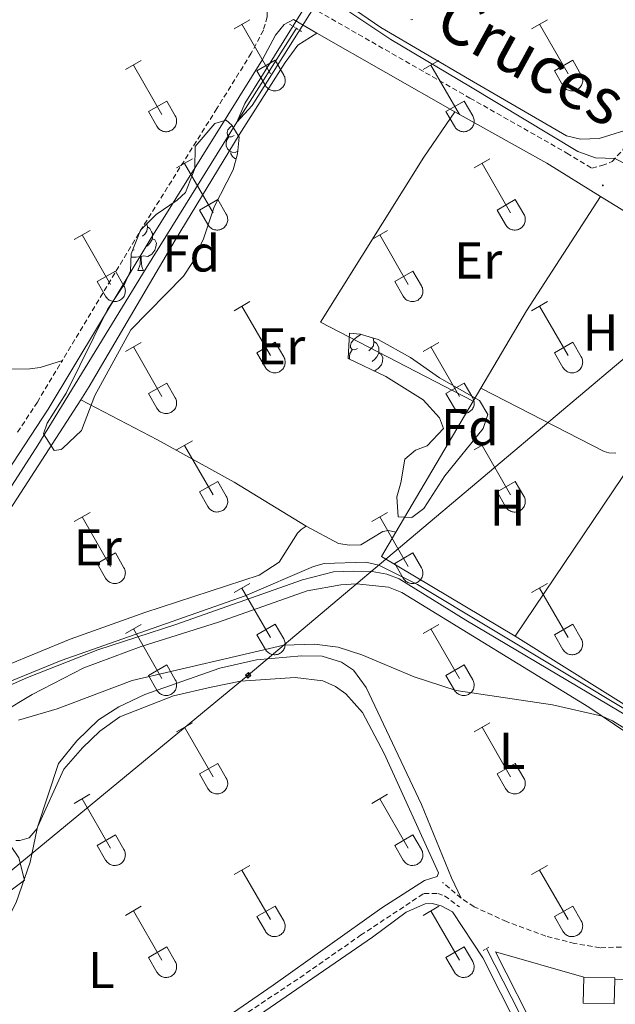
# Model space of a CAD drawing. Units: metres. Extents: x 628668 to 633177, y 4641304 to 4644356.
# Drawn here: x 630260 to 630375, y 4642488 to 4642679 of the extents above; entities that cross this region are included whole.
import ezdxf
from ezdxf.enums import TextEntityAlignment as Align

# ---------------------------------------------------------------- set-up
doc = ezdxf.new("R2010")
doc.units = ezdxf.units.M
doc.header["$MEASUREMENT"] = 0
doc.linetypes.add('TRAZOS', pattern=[0.75, 0.5, -0.25])
doc.linetypes.add('TRAZOSX2', pattern=[1.5, 1, -0.5])
for name, color, linetype, lineweight in [('Carátula', 7, 'Continuous', 5), ('Level 13', 5, 'Continuous', 0), ('Level 15', 1, 'Continuous', 0), ('Level 20', 19, 'Continuous', 0), ('Level 21', 19, 'Continuous', 0), ('Level 32', 19, 'Continuous', 0), ('Level 35', 92, 'Continuous', 0), ('Level 36', 19, 'Continuous', 40), ('Level 37', 92, 'Continuous', 0), ('Level 44', 19, 'Continuous', 0), ('Level 5', 36, 'Continuous', 0), ('Level 52', 1, 'Continuous', 13), ('Level 7', 1, 'Continuous', 0)]:
    doc.layers.add(name, color=color, linetype=linetype, lineweight=lineweight)
doc.styles.add('Arial', font='ARIAL.TTF', dxfattribs={"height": 0.2})

# ---------------------------------------------------------------- blocks, each defined once
blk = doc.blocks.new('5TME')
at = {"layer": 'Carátula', "color": 250, "linetype": 'Continuous', "lineweight": 5}
for p, q in [((3.7, 3.8), (-3.7, -3.8)), ((-3.7, 3.7), (3.8, -3.8))]:
    blk.add_line(p, q, dxfattribs=at)
at = {"layer": 'Carátula', "color": 250, "linetype": 'Continuous', "lineweight": 5, "flags": 128}
blk.add_lwpolyline([(-3.7, -3.8), (3.8, -3.8), (3.8, 3.7), (-3.7, 3.7), (-3.7, -3.8)], dxfattribs=at)
blk = doc.blocks.new('5PATER')
at = {"layer": 'Carátula', "linetype": 'Continuous', "lineweight": 5}
h = blk.add_hatch(color=250, dxfattribs=at)
edge = h.paths.add_edge_path()
edge.add_ellipse((0, 0), major_axis=(-1.33, -1.34), ratio=0.999422, start_angle=0, end_angle=360)

msp = doc.modelspace()

# ---------------------------------------------------------------- linework, layer by layer
at = {"layer": 'Level 13', "color": 5, "linetype": 'Continuous', "lineweight": 0, "ltscale": 0.5}
for points in [[(630313.73, 4642677.08, 254.68), (630302.12, 4642658.92, 254.84), (630284.6, 4642630.66, 254.4), (630263.59, 4642596.44, 254.68), (630237.99, 4642556.65, 254.86), (630223.86, 4642534.94, 254.63), (630205.72, 4642505.22, 254.4), (630192.28, 4642484.3, 254.35)], [(630426.06, 4642611.97, 254.16), (630425.77, 4642611.53, 254.17), (630409.73, 4642585.46, 254.03), (630394.46, 4642561.94, 254.22), (630382.08, 4642541.46, 254.31), (630346.49, 4642562.59, 254.36), (630333.58, 4642570.57, 254.22), (630331.22, 4642571.44, 254.22), (630328.35, 4642571.97, 254.22), (630324.74, 4642572.07, 254.22), (630320.88, 4642571.94, 254.22), (630314.85, 4642570.38, 254.22), (630290.3, 4642561.73, 254.54), (630275.21, 4642556.84, 254.5), (630261.58, 4642551.5, 254.27), (630247.68, 4642545.33, 253.89), (630246.13, 4642544.96, 253.89), (630241.15, 4642544.73, 253.85)], [(630334.44, 4642366.36, 255.42), (630337.52, 4642369.06, 255.47), (630374.72, 4642396.56, 255.42), (630390.49, 4642408.61, 255.47), (630380.11, 4642435.42, 255.42), (630376.56, 4642445.71, 255.52), (630376.06, 4642447.78, 255.98), (630375.54, 4642449.26, 255.98), (630358.49, 4642483.35, 255.29), (630350.5, 4642499.03, 255.38)]]:
    msp.add_polyline3d(points, dxfattribs=at)
at = {"layer": 'Level 15', "color": 1, "linetype": 'Continuous', "lineweight": 0}
for points in [[(630375.34, 4642493.01, 258.95), (630375.23, 4642488.31, 258.91), (630369.2, 4642488.47, 258.91), (630369.33, 4642493.49, 258.96)], [(630369.33, 4642493.49, 258.96), (630375.35, 4642493.34, 258.96), (630375.34, 4642493.01, 258.95)]]:
    msp.add_polyline3d(points, dxfattribs=at)
at = {"layer": 'Level 20', "color": 19, "linetype": 'Continuous', "lineweight": 0, "ltscale": 0.5}
for points in [[(630349.39, 4642607.44, 255.29), (630358.24, 4642622.44, 255.29), (630372.6, 4642644.56, 255.3)], [(630347.9, 4642604.92, 255.29), (630349.39, 4642607.44, 255.29)], [(630332.95, 4642579.57, 255.29), (630347.9, 4642604.92, 255.29)], [(630356.06, 4642559.49, 255.29), (630378.75, 4642593.15, 255.39)], [(630356.06, 4642559.49, 255.29), (630330.19, 4642574.9, 255.29), (630332.95, 4642579.57, 255.29)], [(630403.76, 4642579.46, 255.29), (630381.91, 4642543.3, 255.25), (630356.06, 4642559.49, 255.29)], [(630391.1, 4642495.06, 256.08), (630395.87, 4642491.38, 256.26), (630402.17, 4642462.27, 256.12), (630377.2, 4642449.26, 255.89), (630352.24, 4642498.41, 256.63), (630369.33, 4642493.49, 256.45)], [(630375.34, 4642493.01, 255.84), (630380.4, 4642493.17, 255.8), (630391.1, 4642495.06, 256.08)]]:
    msp.add_polyline3d(points, dxfattribs=at)
at = {"layer": 'Level 21', "color": 19, "linetype": 'TRAZOSX2', "lineweight": 0}
for points in [[(630307.97, 4642681.69, 255.23), (630308.01, 4642679.31, 255.23), (630307.28, 4642676.71, 255.19), (630304.94, 4642672.26, 255.19), (630298.29, 4642661.57, 255.19), (630283.15, 4642637.41, 255.06), (630268.37, 4642612.82, 255.34)], [(630315.25, 4642681.87, 255.25), (630347.28, 4642663.59, 255.36), (630366.06, 4642652.95, 255.31), (630370.87, 4642650.03, 255.3), (630372.86, 4642650.51, 255.02), (630374.81, 4642651.3, 255.02), (630376.81, 4642653.47, 254.93), (630379.36, 4642657.98, 254.99)], [(630259.68, 4642598.93, 255.48), (630263.51, 4642604.73, 255.43), (630268.37, 4642612.82, 255.34)], [(630402.61, 4642521.71, 255.76), (630401.54, 4642519.03, 255.7), (630397.33, 4642507.35, 255.39), (630396.22, 4642505.38, 255.38), (630394.68, 4642503.73, 255.4), (630392.78, 4642502.5, 255.47), (630386, 4642500.22, 255.66), (630379.62, 4642499.4, 255.89), (630372.49, 4642499.19, 255.89), (630367.56, 4642499.99, 255.8), (630361.98, 4642501.45, 255.84), (630354.35, 4642504.24, 256.03), (630348.09, 4642507.13, 256.14), (630345.61, 4642508.77, 256.08)], [(630345.61, 4642508.77, 256.08), (630341.97, 4642511.81, 255.89)], [(630264.26, 4642447.11, 256.08), (630262.3, 4642449.52, 256.08), (630261.32, 4642451.87, 256.08), (630261.29, 4642453.25, 256.08), (630262.04, 4642455.87, 256.08), (630264.69, 4642458.57, 256.03), (630274.22, 4642465.82, 255.85), (630301.87, 4642485.07, 255.66), (630314.35, 4642493.39, 255.85), (630326.12, 4642501.59, 255.61), (630338.38, 4642509.69, 255.57), (630341.06, 4642509.71, 255.61), (630342.37, 4642509.23, 255.75), (630345.25, 4642507.1, 255.85)]]:
    msp.add_polyline3d(points, dxfattribs=at)
at = {"layer": 'Level 21', "color": 19, "linetype": 'Continuous', "lineweight": 0}
for points in [[(630229.77, 4642547.07, 255.99), (630239.81, 4642562.29, 255.76), (630254.15, 4642586.01, 255.56), (630265.64, 4642603.39, 255.43), (630285.29, 4642636.1, 255.06), (630300.42, 4642660.25, 255.19), (630307.11, 4642671.02, 255.19), (630309.61, 4642675.77, 255.19), (630311.32, 4642677.79, 255.19), (630313.09, 4642678.77, 255.25), (630317.65, 4642676.17, 255.26)], [(630317.65, 4642676.17, 255.26), (630344.34, 4642660.94, 255.36)], [(630344.34, 4642660.94, 255.36), (630345.42, 4642660.33, 255.36), (630362.2, 4642650.96, 255.31), (630372.6, 4642644.56, 255.3)], [(630372.6, 4642644.56, 255.3), (630395.63, 4642630.4, 255.28)]]:
    msp.add_polyline3d(points, dxfattribs=at)
at = {"layer": 'Level 21', "color": 1, "linetype": 'TRAZOS', "lineweight": 0}
for points in [[(630312.34, 4642677.91, 255.32), (630314.73, 4642676.47, 255.17)], [(630349.84, 4642498.68, 255.61), (630351.08, 4642499.34, 255.61)]]:
    msp.add_polyline3d(points, dxfattribs=at)
at = {"layer": 'Level 32', "color": 6, "linetype": 'Continuous', "lineweight": 0, "ltscale": 0.5}
msp.add_polyline3d([(629763.8, 4642106.29, 259.95), (629855.08, 4642181.81, 259.62), (629934.85, 4642247.54, 258.89), (630060.14, 4642350.62, 257.49), (630204.4, 4642469.61, 256.59), (630304.34, 4642551.91, 255.83), (630395.33, 4642628.51, 255.22), (630478.25, 4642692.54, 254.06), (630582.88, 4642771.23, 252.72), (630659.62, 4642835.22, 252.45), (630710.27, 4642877.41, 252.48), (630744.06, 4642905.81, 251.55), (630773.13, 4642981.97, 251.83), (630748.39, 4642996.35, 251.75), (630716.09, 4643016.62, 251.66), (630684.56, 4643034.89, 251.75)], dxfattribs=at)
at = {"layer": 'Level 35', "color": 92, "linetype": 'Continuous', "lineweight": 0, "ltscale": 0.5}
for points in [[(630300.1, 4642659.3, 257.54), (630301.16, 4642658.36, 257.54), (630302.6, 4642656.01, 257.54), (630302.26, 4642652.77, 257.54), (630301.41, 4642649.7, 257.54), (630297.75, 4642642.51, 257.5), (630295.66, 4642636.37, 257.59), (630293.58, 4642631.75, 257.59), (630291.82, 4642629.14, 257.59), (630281.59, 4642618.75, 257.4), (630274.64, 4642606.05, 257.64), (630272.09, 4642599.27, 257.64), (630268.46, 4642595.83, 257.64), (630268.12, 4642595.6, 257.64), (630266.75, 4642595.38, 257.64), (630264.7, 4642598.61, 257.59), (630265.4, 4642600.67, 257.59), (630269.09, 4642606.48, 257.4), (630277.07, 4642622.65, 257.36), (630280.48, 4642627.72, 257.36), (630281.54, 4642630.16, 257.36), (630281.68, 4642633.43, 257.36), (630283.51, 4642638.05, 257.36), (630286.52, 4642641.06, 257.36), (630290.6, 4642643.85, 257.39), (630292.18, 4642645.28, 257.4), (630293.99, 4642649.96, 257.4), (630294.05, 4642654.21, 257.4), (630297.87, 4642658.65, 257.5), (630300.1, 4642659.3, 257.54)], [(630323.97, 4642618.1, 258.49), (630326.02, 4642617.93, 258.58), (630329.54, 4642616.86, 258.58), (630335.8, 4642613.36, 258.72), (630341.39, 4642609.48, 258.95), (630349.15, 4642605.09, 259.14), (630350.74, 4642602.38, 259.14), (630349.84, 4642599.64, 259.14), (630342.4, 4642590.47, 258.53), (630338.35, 4642584.17, 258.44), (630336.01, 4642582.4, 258.25), (630333.37, 4642582.56, 258.07), (630333.16, 4642586.42, 258.07), (630333.88, 4642589.12, 258.07), (630334.7, 4642593.71, 258.44), (630336.74, 4642595.43, 258.72), (630339.02, 4642596.3, 258.81), (630342.14, 4642599.68, 258.86), (630341.42, 4642601.71, 258.49), (630338.22, 4642605.17, 258.11), (630331.01, 4642609.68, 258.11), (630323.68, 4642613.19, 257.84), (630323.97, 4642618.1, 258.49)], [(630241.32, 4642541.97, 259.14), (630243.98, 4642540.77, 259.14), (630247.01, 4642538.73, 259.14), (630248.41, 4642536.04, 259.14), (630248.83, 4642532.26, 258.77), (630250.7, 4642527.63, 258.73), (630251.73, 4642526.05, 258.72), (630256.56, 4642521.55, 258.72), (630259.95, 4642516.58, 258.68), (630261.02, 4642512.25, 258.35), (630258.42, 4642510.33, 258.07), (630256.64, 4642511.7, 258.07), (630251.47, 4642520.02, 258.07), (630249.45, 4642522.05, 257.84), (630246.05, 4642522.68, 257.8), (630244.23, 4642522.49, 257.8), (630239.01, 4642523.15, 257.8), (630238.18, 4642525.32, 257.8), (630239.8, 4642527.7, 257.8), (630243.95, 4642531.4, 257.98), (630243.62, 4642532.73, 258.03), (630241.47, 4642535.69, 258.17), (630238.17, 4642538.4, 258.17), (630241.32, 4642541.97, 259.14)]]:
    msp.add_polyline3d(points, dxfattribs=at)
at = {"layer": 'Level 36', "color": 32, "linetype": 'Continuous', "lineweight": 0}
for points in [[(630301.62, 4642676.99), (630304.66, 4642678.74)], [(630303.14, 4642677.86), (630308.67, 4642668.29)], [(630335.84, 4642678.76), (630336.05, 4642678.74), (630336.26, 4642678.75)], [(630359.24, 4642676.99), (630362.28, 4642678.74)], [(630360.76, 4642677.86), (630366.29, 4642668.29)], [(630280.6, 4642669.09), (630283.64, 4642670.85)], [(630282.12, 4642669.97), (630287.64, 4642660.39)], [(630306.05, 4642668.85), (630309.59, 4642670.89)], [(630309.59, 4642670.89), (630311.24, 4642668.04)], [(630338.22, 4642669.09), (630341.26, 4642670.85)], [(630339.74, 4642669.97), (630345.26, 4642660.39)], [(630363.67, 4642668.85), (630367.21, 4642670.89)], [(630367.21, 4642670.89), (630368.86, 4642668.04)], [(630306.05, 4642668.85), (630307.68, 4642666.02)], [(630307.68, 4642666.02), (630307.79, 4642665.84), (630307.92, 4642665.68), (630308.07, 4642665.53), (630308.22, 4642665.39), (630308.4, 4642665.27), (630308.58, 4642665.17), (630308.77, 4642665.09), (630308.97, 4642665.03), (630309.17, 4642664.99), (630309.38, 4642664.97), (630309.59, 4642664.97), (630309.79, 4642665), (630310, 4642665.04), (630310.19, 4642665.1), (630310.38, 4642665.19), (630310.57, 4642665.29), (630310.74, 4642665.41), (630310.89, 4642665.55), (630311.03, 4642665.7), (630311.16, 4642665.87), (630311.27, 4642666.04), (630311.36, 4642666.23), (630311.42, 4642666.43), (630311.48, 4642666.63), (630311.5, 4642666.84), (630311.51, 4642667.04), (630311.5, 4642667.25), (630311.46, 4642667.46), (630311.41, 4642667.66), (630311.33, 4642667.85), (630311.24, 4642668.03)], [(630363.67, 4642668.85), (630365.3, 4642666.02)], [(630365.31, 4642666.02), (630365.42, 4642665.84), (630365.54, 4642665.68), (630365.69, 4642665.53), (630365.85, 4642665.39), (630366.02, 4642665.27), (630366.2, 4642665.17), (630366.39, 4642665.09), (630366.59, 4642665.03), (630366.79, 4642664.99), (630367, 4642664.97), (630367.21, 4642664.97), (630367.42, 4642665), (630367.62, 4642665.04), (630367.82, 4642665.1), (630368.01, 4642665.19), (630368.19, 4642665.29), (630368.36, 4642665.41), (630368.51, 4642665.55), (630368.66, 4642665.7), (630368.78, 4642665.87), (630368.89, 4642666.04), (630368.98, 4642666.23), (630369.05, 4642666.43), (630369.1, 4642666.63), (630369.13, 4642666.83), (630369.13, 4642667.04), (630369.12, 4642667.25), (630369.08, 4642667.45), (630369.03, 4642667.66), (630368.96, 4642667.85), (630368.86, 4642668.03)], [(630285.03, 4642660.95), (630288.57, 4642662.99)], [(630288.57, 4642662.99), (630290.21, 4642660.14)], [(630342.65, 4642660.95), (630346.19, 4642662.99)], [(630346.19, 4642662.99), (630347.84, 4642660.14)], [(630285.03, 4642660.95), (630286.66, 4642658.12)], [(630342.65, 4642660.95), (630344.28, 4642658.12)], [(630286.66, 4642658.12), (630286.77, 4642657.95), (630286.9, 4642657.78), (630287.04, 4642657.63), (630287.2, 4642657.5), (630287.37, 4642657.38), (630287.56, 4642657.28), (630287.75, 4642657.2), (630287.95, 4642657.14), (630288.15, 4642657.09), (630288.36, 4642657.08), (630288.57, 4642657.08), (630288.77, 4642657.1), (630288.98, 4642657.14), (630289.17, 4642657.21), (630289.36, 4642657.29), (630289.54, 4642657.39), (630289.71, 4642657.51), (630289.87, 4642657.65), (630290.01, 4642657.8), (630290.14, 4642657.97), (630290.24, 4642658.15), (630290.33, 4642658.33), (630290.4, 4642658.53), (630290.45, 4642658.73), (630290.48, 4642658.94), (630290.49, 4642659.15), (630290.48, 4642659.35), (630290.44, 4642659.56), (630290.39, 4642659.76), (630290.31, 4642659.95), (630290.22, 4642660.14)], [(630344.28, 4642658.12), (630344.4, 4642657.94), (630344.52, 4642657.78), (630344.67, 4642657.63), (630344.83, 4642657.49), (630345, 4642657.38), (630345.18, 4642657.28), (630345.37, 4642657.2), (630345.57, 4642657.13), (630345.77, 4642657.09), (630345.98, 4642657.07), (630346.19, 4642657.08), (630346.4, 4642657.1), (630346.6, 4642657.14), (630346.8, 4642657.21), (630346.99, 4642657.29), (630347.17, 4642657.39), (630347.34, 4642657.51), (630347.49, 4642657.65), (630347.64, 4642657.8), (630347.76, 4642657.97), (630347.87, 4642658.15), (630347.96, 4642658.33), (630348.03, 4642658.53), (630348.08, 4642658.73), (630348.1, 4642658.94), (630348.11, 4642659.15), (630348.1, 4642659.35), (630348.06, 4642659.56), (630348.01, 4642659.76), (630347.93, 4642659.95), (630347.84, 4642660.14)], [(630290.49, 4642650.06), (630293.54, 4642651.81)], [(630292.02, 4642650.93), (630297.54, 4642641.36)], [(630348.11, 4642650.06), (630351.16, 4642651.81)], [(630349.64, 4642650.93), (630355.16, 4642641.36)], [(630294.92, 4642641.92), (630298.46, 4642643.96)], [(630298.46, 4642643.96), (630300.11, 4642641.11)], [(630352.54, 4642641.92), (630356.08, 4642643.96)], [(630356.08, 4642643.96), (630357.73, 4642641.11)], [(630294.92, 4642641.92), (630296.56, 4642639.09)], [(630352.54, 4642641.92), (630354.18, 4642639.09)], [(630296.56, 4642639.09), (630296.67, 4642638.91), (630296.8, 4642638.75), (630296.94, 4642638.6), (630297.1, 4642638.46), (630297.27, 4642638.34), (630297.45, 4642638.24), (630297.64, 4642638.16), (630297.84, 4642638.1), (630298.05, 4642638.06), (630298.25, 4642638.04), (630298.46, 4642638.04), (630298.67, 4642638.07), (630298.87, 4642638.11), (630299.07, 4642638.17), (630299.26, 4642638.26), (630299.44, 4642638.36), (630299.61, 4642638.48), (630299.77, 4642638.62), (630299.91, 4642638.77), (630300.03, 4642638.93), (630300.14, 4642639.11), (630300.23, 4642639.3), (630300.3, 4642639.5), (630300.35, 4642639.7), (630300.38, 4642639.91), (630300.38, 4642640.11), (630300.37, 4642640.32), (630300.34, 4642640.53), (630300.28, 4642640.73), (630300.21, 4642640.92), (630300.11, 4642641.1)], [(630354.18, 4642639.09), (630354.29, 4642638.91), (630354.42, 4642638.75), (630354.56, 4642638.6), (630354.72, 4642638.46), (630354.89, 4642638.34), (630355.08, 4642638.24), (630355.27, 4642638.16), (630355.46, 4642638.1), (630355.67, 4642638.06), (630355.88, 4642638.04), (630356.08, 4642638.04), (630356.29, 4642638.07), (630356.49, 4642638.11), (630356.69, 4642638.17), (630356.88, 4642638.26), (630357.06, 4642638.36), (630357.23, 4642638.48), (630357.39, 4642638.62), (630357.53, 4642638.77), (630357.66, 4642638.93), (630357.76, 4642639.11), (630357.85, 4642639.3), (630357.92, 4642639.5), (630357.97, 4642639.7), (630358, 4642639.9), (630358.01, 4642640.11), (630357.99, 4642640.32), (630357.96, 4642640.52), (630357.9, 4642640.73), (630357.83, 4642640.92), (630357.74, 4642641.1)], [(630270.67, 4642636.21), (630273.71, 4642637.97)], [(630328.29, 4642636.21), (630331.33, 4642637.97)], [(630272.19, 4642637.09), (630277.71, 4642627.52)], [(630329.81, 4642637.09), (630335.34, 4642627.52)], [(630275.1, 4642628.07), (630278.63, 4642630.11)], [(630278.63, 4642630.11), (630280.28, 4642627.26)], [(630332.72, 4642628.07), (630336.26, 4642630.11)], [(630336.26, 4642630.11), (630337.9, 4642627.26)], [(630275.1, 4642628.07), (630276.73, 4642625.24)], [(630332.72, 4642628.07), (630334.35, 4642625.24)], [(630276.73, 4642625.24), (630276.84, 4642625.07), (630276.97, 4642624.9), (630277.11, 4642624.75), (630277.27, 4642624.62), (630277.44, 4642624.5), (630277.62, 4642624.4), (630277.82, 4642624.32), (630278.02, 4642624.26), (630278.22, 4642624.22), (630278.43, 4642624.2), (630278.63, 4642624.2), (630278.84, 4642624.22), (630279.04, 4642624.27), (630279.24, 4642624.33), (630279.43, 4642624.41), (630279.61, 4642624.52), (630279.78, 4642624.64), (630279.94, 4642624.77), (630280.08, 4642624.93), (630280.21, 4642625.09), (630280.31, 4642625.27), (630280.4, 4642625.46), (630280.47, 4642625.65), (630280.52, 4642625.85), (630280.55, 4642626.06), (630280.56, 4642626.27), (630280.54, 4642626.48), (630280.51, 4642626.68), (630280.46, 4642626.88), (630280.38, 4642627.07), (630280.28, 4642627.26)], [(630334.35, 4642625.24), (630334.46, 4642625.07), (630334.59, 4642624.9), (630334.74, 4642624.75), (630334.89, 4642624.62), (630335.06, 4642624.5), (630335.25, 4642624.4), (630335.44, 4642624.32), (630335.64, 4642624.26), (630335.84, 4642624.22), (630336.05, 4642624.2), (630336.26, 4642624.2), (630336.46, 4642624.22), (630336.67, 4642624.27), (630336.86, 4642624.33), (630337.06, 4642624.41), (630337.24, 4642624.51), (630337.4, 4642624.64), (630337.56, 4642624.77), (630337.7, 4642624.93), (630337.83, 4642625.09), (630337.94, 4642625.27), (630338.03, 4642625.46), (630338.1, 4642625.65), (630338.14, 4642625.85), (630338.17, 4642626.06), (630338.18, 4642626.27), (630338.17, 4642626.48), (630338.13, 4642626.68), (630338.08, 4642626.88), (630338, 4642627.07), (630337.91, 4642627.26)], [(630301.62, 4642622.44), (630304.66, 4642624.2)], [(630359.24, 4642622.44), (630362.28, 4642624.2)], [(630303.14, 4642623.32), (630308.66, 4642613.75)], [(630360.76, 4642623.32), (630366.29, 4642613.75)], [(630280.6, 4642614.54), (630283.64, 4642616.3)], [(630282.12, 4642615.42), (630287.64, 4642605.85)], [(630306.04, 4642614.3), (630309.58, 4642616.34)], [(630309.58, 4642616.34), (630311.24, 4642613.49)], [(630338.22, 4642614.54), (630341.26, 4642616.3)], [(630339.74, 4642615.42), (630345.26, 4642605.85)], [(630363.67, 4642614.3), (630367.21, 4642616.34)], [(630367.21, 4642616.34), (630368.86, 4642613.49)], [(630306.04, 4642614.3), (630307.68, 4642611.47)], [(630307.68, 4642611.47), (630307.79, 4642611.29), (630307.92, 4642611.13), (630308.06, 4642610.98), (630308.22, 4642610.85), (630308.39, 4642610.73), (630308.58, 4642610.63), (630308.77, 4642610.55), (630308.97, 4642610.49), (630309.17, 4642610.45), (630309.38, 4642610.43), (630309.59, 4642610.43), (630309.79, 4642610.45), (630310, 4642610.49), (630310.19, 4642610.56), (630310.38, 4642610.64), (630310.56, 4642610.74), (630310.73, 4642610.86), (630310.89, 4642611), (630311.03, 4642611.15), (630311.16, 4642611.32), (630311.26, 4642611.5), (630311.35, 4642611.69), (630311.42, 4642611.88), (630311.47, 4642612.08), (630311.5, 4642612.29), (630311.51, 4642612.5), (630311.5, 4642612.7), (630311.46, 4642612.91), (630311.41, 4642613.11), (630311.33, 4642613.3), (630311.24, 4642613.49)], [(630363.67, 4642614.3), (630365.3, 4642611.47)], [(630365.3, 4642611.47), (630365.42, 4642611.29), (630365.54, 4642611.13), (630365.69, 4642610.98), (630365.85, 4642610.85), (630366.02, 4642610.73), (630366.2, 4642610.63), (630366.39, 4642610.55), (630366.59, 4642610.49), (630366.79, 4642610.44), (630367, 4642610.43), (630367.21, 4642610.43), (630367.42, 4642610.45), (630367.62, 4642610.49), (630367.82, 4642610.56), (630368.01, 4642610.64), (630368.19, 4642610.74), (630368.36, 4642610.86), (630368.51, 4642611), (630368.66, 4642611.15), (630368.78, 4642611.32), (630368.89, 4642611.5), (630368.98, 4642611.68), (630369.05, 4642611.88), (630369.1, 4642612.08), (630369.12, 4642612.29), (630369.13, 4642612.5), (630369.12, 4642612.7), (630369.08, 4642612.91), (630369.03, 4642613.11), (630368.95, 4642613.3), (630368.86, 4642613.49)], [(630285.03, 4642606.41), (630288.57, 4642608.45)], [(630288.57, 4642608.45), (630290.21, 4642605.59)], [(630342.65, 4642606.41), (630346.19, 4642608.45)], [(630346.19, 4642608.45), (630347.83, 4642605.59)], [(630285.03, 4642606.41), (630286.66, 4642603.58)], [(630286.66, 4642603.57), (630286.77, 4642603.4), (630286.9, 4642603.23), (630287.04, 4642603.08), (630287.2, 4642602.95), (630287.37, 4642602.83), (630287.56, 4642602.73), (630287.75, 4642602.65), (630287.95, 4642602.59), (630288.15, 4642602.55), (630288.36, 4642602.53), (630288.56, 4642602.53), (630288.77, 4642602.55), (630288.98, 4642602.6), (630289.17, 4642602.66), (630289.36, 4642602.74), (630289.54, 4642602.85), (630289.71, 4642602.97), (630289.87, 4642603.1), (630290.01, 4642603.26), (630290.14, 4642603.42), (630290.24, 4642603.6), (630290.33, 4642603.79), (630290.4, 4642603.98), (630290.45, 4642604.19), (630290.48, 4642604.39), (630290.49, 4642604.6), (630290.48, 4642604.81), (630290.44, 4642605.01), (630290.38, 4642605.21), (630290.31, 4642605.41), (630290.22, 4642605.59)], [(630342.65, 4642606.41), (630344.28, 4642603.58)], [(630344.28, 4642603.57), (630344.4, 4642603.4), (630344.52, 4642603.23), (630344.67, 4642603.08), (630344.82, 4642602.95), (630345, 4642602.83), (630345.18, 4642602.73), (630345.37, 4642602.65), (630345.57, 4642602.59), (630345.77, 4642602.55), (630345.98, 4642602.53), (630346.19, 4642602.53), (630346.39, 4642602.55), (630346.6, 4642602.6), (630346.8, 4642602.66), (630346.98, 4642602.74), (630347.17, 4642602.85), (630347.34, 4642602.97), (630347.49, 4642603.1), (630347.63, 4642603.26), (630347.76, 4642603.42), (630347.87, 4642603.6), (630347.96, 4642603.79), (630348.03, 4642603.98), (630348.08, 4642604.19), (630348.1, 4642604.39), (630348.11, 4642604.6), (630348.1, 4642604.81), (630348.06, 4642605.01), (630348.01, 4642605.21), (630347.93, 4642605.41), (630347.84, 4642605.59)], [(630290.49, 4642595.51), (630293.54, 4642597.27)], [(630292.02, 4642596.39), (630297.54, 4642586.82)], [(630348.11, 4642595.51), (630351.16, 4642597.27)], [(630349.64, 4642596.39), (630355.16, 4642586.82)], [(630294.92, 4642587.37), (630298.46, 4642589.41)], [(630298.46, 4642589.41), (630300.11, 4642586.56)], [(630352.54, 4642587.37), (630356.08, 4642589.41)], [(630356.08, 4642589.41), (630357.73, 4642586.56)], [(630294.92, 4642587.37), (630296.55, 4642584.54)], [(630296.56, 4642584.54), (630296.67, 4642584.36), (630296.8, 4642584.2), (630296.94, 4642584.05), (630297.1, 4642583.91), (630297.27, 4642583.8), (630297.45, 4642583.7), (630297.64, 4642583.62), (630297.84, 4642583.55), (630298.04, 4642583.51), (630298.25, 4642583.49), (630298.46, 4642583.5), (630298.67, 4642583.52), (630298.87, 4642583.56), (630299.07, 4642583.63), (630299.26, 4642583.71), (630299.44, 4642583.81), (630299.61, 4642583.93), (630299.76, 4642584.07), (630299.91, 4642584.22), (630300.03, 4642584.39), (630300.14, 4642584.57), (630300.23, 4642584.75), (630300.3, 4642584.95), (630300.35, 4642585.15), (630300.38, 4642585.36), (630300.38, 4642585.57), (630300.37, 4642585.77), (630300.34, 4642585.98), (630300.28, 4642586.18), (630300.21, 4642586.37), (630300.11, 4642586.56)], [(630352.54, 4642587.37), (630354.18, 4642584.54)], [(630354.18, 4642584.54), (630354.29, 4642584.36), (630354.42, 4642584.2), (630354.56, 4642584.05), (630354.72, 4642583.91), (630354.89, 4642583.8), (630355.07, 4642583.7), (630355.26, 4642583.61), (630355.46, 4642583.55), (630355.67, 4642583.51), (630355.88, 4642583.49), (630356.08, 4642583.49), (630356.29, 4642583.52), (630356.49, 4642583.56), (630356.69, 4642583.63), (630356.88, 4642583.71), (630357.06, 4642583.81), (630357.23, 4642583.93), (630357.39, 4642584.07), (630357.53, 4642584.22), (630357.66, 4642584.39), (630357.76, 4642584.57), (630357.85, 4642584.75), (630357.92, 4642584.95), (630357.97, 4642585.15), (630358, 4642585.36), (630358.01, 4642585.57), (630357.99, 4642585.77), (630357.96, 4642585.98), (630357.9, 4642586.18), (630357.83, 4642586.37), (630357.73, 4642586.56)], [(630270.67, 4642581.67), (630273.71, 4642583.42)], [(630272.19, 4642582.54), (630277.71, 4642572.97)], [(630328.29, 4642581.67), (630331.33, 4642583.42)], [(630329.81, 4642582.54), (630335.33, 4642572.97)], [(630275.1, 4642573.53), (630278.63, 4642575.57)], [(630278.63, 4642575.57), (630280.28, 4642572.72)], [(630332.72, 4642573.53), (630336.25, 4642575.57)], [(630336.25, 4642575.57), (630337.9, 4642572.72)], [(630275.1, 4642573.53), (630276.73, 4642570.7)], [(630276.73, 4642570.7), (630276.84, 4642570.52), (630276.97, 4642570.36), (630277.11, 4642570.21), (630277.27, 4642570.07), (630277.44, 4642569.95), (630277.62, 4642569.85), (630277.82, 4642569.77), (630278.01, 4642569.71), (630278.22, 4642569.67), (630278.42, 4642569.65), (630278.63, 4642569.65), (630278.84, 4642569.67), (630279.04, 4642569.72), (630279.24, 4642569.78), (630279.43, 4642569.87), (630279.61, 4642569.97), (630279.78, 4642570.09), (630279.94, 4642570.23), (630280.08, 4642570.38), (630280.2, 4642570.54), (630280.31, 4642570.72), (630280.4, 4642570.91), (630280.47, 4642571.11), (630280.52, 4642571.31), (630280.55, 4642571.51), (630280.56, 4642571.72), (630280.54, 4642571.93), (630280.51, 4642572.13), (630280.45, 4642572.33), (630280.38, 4642572.53), (630280.28, 4642572.71)], [(630332.72, 4642573.53), (630334.35, 4642570.7)], [(630334.35, 4642570.69), (630334.46, 4642570.52), (630334.59, 4642570.35), (630334.74, 4642570.21), (630334.89, 4642570.07), (630335.06, 4642569.95), (630335.25, 4642569.85), (630335.44, 4642569.77), (630335.64, 4642569.71), (630335.84, 4642569.67), (630336.05, 4642569.65), (630336.26, 4642569.65), (630336.46, 4642569.67), (630336.67, 4642569.72), (630336.86, 4642569.78), (630337.05, 4642569.87), (630337.24, 4642569.97), (630337.4, 4642570.09), (630337.56, 4642570.23), (630337.7, 4642570.38), (630337.83, 4642570.54), (630337.94, 4642570.72), (630338.02, 4642570.91), (630338.09, 4642571.11), (630338.14, 4642571.31), (630338.17, 4642571.51), (630338.18, 4642571.72), (630338.17, 4642571.93), (630338.13, 4642572.13), (630338.08, 4642572.33), (630338, 4642572.53), (630337.91, 4642572.71)], [(630301.61, 4642567.89), (630304.66, 4642569.65)], [(630303.14, 4642568.77), (630308.66, 4642559.2)], [(630359.24, 4642567.89), (630362.28, 4642569.65)], [(630360.76, 4642568.77), (630366.29, 4642559.2)], [(630280.6, 4642559.99), (630283.64, 4642561.75)], [(630306.04, 4642559.75), (630309.58, 4642561.79)], [(630309.58, 4642561.79), (630311.23, 4642558.94)], [(630338.22, 4642559.99), (630341.26, 4642561.75)], [(630363.67, 4642559.75), (630367.21, 4642561.79)], [(630367.21, 4642561.79), (630368.86, 4642558.94)], [(630282.12, 4642560.87), (630287.64, 4642551.3)], [(630306.04, 4642559.75), (630307.68, 4642556.92)], [(630339.74, 4642560.87), (630345.26, 4642551.3)], [(630363.67, 4642559.75), (630365.3, 4642556.92)], [(630307.68, 4642556.92), (630307.79, 4642556.75), (630307.92, 4642556.58), (630308.06, 4642556.43), (630308.22, 4642556.3), (630308.39, 4642556.18), (630308.58, 4642556.08), (630308.77, 4642556), (630308.97, 4642555.94), (630309.17, 4642555.9), (630309.38, 4642555.88), (630309.58, 4642555.88), (630309.79, 4642555.9), (630310, 4642555.95), (630310.19, 4642556.01), (630310.38, 4642556.09), (630310.56, 4642556.2), (630310.73, 4642556.32), (630310.89, 4642556.45), (630311.03, 4642556.61), (630311.16, 4642556.77), (630311.26, 4642556.95), (630311.35, 4642557.14), (630311.42, 4642557.33), (630311.47, 4642557.53), (630311.5, 4642557.74), (630311.51, 4642557.95), (630311.5, 4642558.16), (630311.46, 4642558.36), (630311.4, 4642558.56), (630311.33, 4642558.76), (630311.24, 4642558.94)], [(630365.3, 4642556.92), (630365.42, 4642556.75), (630365.54, 4642556.58), (630365.69, 4642556.43), (630365.84, 4642556.3), (630366.02, 4642556.18), (630366.2, 4642556.08), (630366.39, 4642556), (630366.59, 4642555.94), (630366.79, 4642555.9), (630367, 4642555.88), (630367.21, 4642555.88), (630367.41, 4642555.9), (630367.62, 4642555.95), (630367.82, 4642556.01), (630368, 4642556.09), (630368.19, 4642556.2), (630368.36, 4642556.32), (630368.51, 4642556.45), (630368.65, 4642556.61), (630368.78, 4642556.77), (630368.89, 4642556.95), (630368.98, 4642557.14), (630369.05, 4642557.33), (630369.1, 4642557.53), (630369.12, 4642557.74), (630369.13, 4642557.95), (630369.12, 4642558.16), (630369.08, 4642558.36), (630369.03, 4642558.56), (630368.95, 4642558.75), (630368.86, 4642558.94)], [(630285.03, 4642551.86), (630288.57, 4642553.9)], [(630288.57, 4642553.9), (630290.21, 4642551.04)], [(630342.65, 4642551.86), (630346.19, 4642553.9)], [(630346.19, 4642553.9), (630347.83, 4642551.04)], [(630285.03, 4642551.86), (630286.66, 4642549.03)], [(630342.65, 4642551.86), (630344.28, 4642549.03)], [(630286.66, 4642549.03), (630286.77, 4642548.85), (630286.9, 4642548.69), (630287.04, 4642548.54), (630287.2, 4642548.4), (630287.37, 4642548.28), (630287.55, 4642548.18), (630287.75, 4642548.1), (630287.94, 4642548.04), (630288.15, 4642548), (630288.36, 4642547.98), (630288.56, 4642547.98), (630288.77, 4642548.01), (630288.97, 4642548.05), (630289.17, 4642548.11), (630289.36, 4642548.2), (630289.54, 4642548.3), (630289.71, 4642548.42), (630289.87, 4642548.56), (630290.01, 4642548.71), (630290.14, 4642548.87), (630290.24, 4642549.05), (630290.33, 4642549.24), (630290.4, 4642549.44), (630290.45, 4642549.64), (630290.48, 4642549.85), (630290.49, 4642550.05), (630290.47, 4642550.26), (630290.44, 4642550.47), (630290.38, 4642550.67), (630290.31, 4642550.86), (630290.21, 4642551.04)], [(630344.28, 4642549.03), (630344.39, 4642548.85), (630344.52, 4642548.69), (630344.66, 4642548.54), (630344.82, 4642548.4), (630345, 4642548.28), (630345.18, 4642548.18), (630345.37, 4642548.1), (630345.57, 4642548.04), (630345.77, 4642548), (630345.98, 4642547.98), (630346.19, 4642547.98), (630346.39, 4642548.01), (630346.6, 4642548.05), (630346.79, 4642548.11), (630346.98, 4642548.2), (630347.16, 4642548.3), (630347.34, 4642548.42), (630347.49, 4642548.56), (630347.63, 4642548.71), (630347.76, 4642548.87), (630347.87, 4642549.05), (630347.96, 4642549.24), (630348.02, 4642549.44), (630348.07, 4642549.64), (630348.1, 4642549.84), (630348.11, 4642550.05), (630348.1, 4642550.26), (630348.06, 4642550.46), (630348.01, 4642550.67), (630347.93, 4642550.86), (630347.84, 4642551.04)], [(630290.49, 4642540.96), (630293.53, 4642542.72)], [(630348.11, 4642540.96), (630351.16, 4642542.72)], [(630292.01, 4642541.84), (630297.54, 4642532.27)], [(630349.64, 4642541.84), (630355.16, 4642532.27)], [(630294.92, 4642532.82), (630298.46, 4642534.86)], [(630298.46, 4642534.86), (630300.11, 4642532.01)], [(630352.54, 4642532.82), (630356.08, 4642534.86)], [(630356.08, 4642534.86), (630357.73, 4642532.01)], [(630294.92, 4642532.82), (630296.55, 4642529.99)], [(630352.54, 4642532.82), (630354.18, 4642529.99)], [(630296.56, 4642529.99), (630296.67, 4642529.82), (630296.79, 4642529.65), (630296.94, 4642529.5), (630297.1, 4642529.37), (630297.27, 4642529.25), (630297.45, 4642529.15), (630297.64, 4642529.07), (630297.84, 4642529.01), (630298.04, 4642528.97), (630298.25, 4642528.95), (630298.46, 4642528.95), (630298.67, 4642528.97), (630298.87, 4642529.01), (630299.07, 4642529.08), (630299.26, 4642529.16), (630299.44, 4642529.27), (630299.61, 4642529.39), (630299.76, 4642529.52), (630299.9, 4642529.67), (630300.03, 4642529.84), (630300.14, 4642530.02), (630300.23, 4642530.21), (630300.3, 4642530.4), (630300.35, 4642530.6), (630300.38, 4642530.81), (630300.38, 4642531.02), (630300.37, 4642531.23), (630300.34, 4642531.43), (630300.28, 4642531.63), (630300.2, 4642531.83), (630300.11, 4642532.01)], [(630354.18, 4642529.99), (630354.29, 4642529.82), (630354.42, 4642529.65), (630354.56, 4642529.5), (630354.72, 4642529.37), (630354.89, 4642529.25), (630355.07, 4642529.15), (630355.26, 4642529.07), (630355.46, 4642529.01), (630355.67, 4642528.97), (630355.87, 4642528.95), (630356.08, 4642528.95), (630356.29, 4642528.97), (630356.49, 4642529.01), (630356.69, 4642529.08), (630356.88, 4642529.16), (630357.06, 4642529.27), (630357.23, 4642529.39), (630357.39, 4642529.52), (630357.53, 4642529.67), (630357.65, 4642529.84), (630357.76, 4642530.02), (630357.85, 4642530.21), (630357.92, 4642530.4), (630357.97, 4642530.6), (630358, 4642530.81), (630358.01, 4642531.02), (630357.99, 4642531.23), (630357.96, 4642531.43), (630357.9, 4642531.63), (630357.83, 4642531.83), (630357.73, 4642532.01)], [(630270.66, 4642527.12), (630273.7, 4642528.87)], [(630328.29, 4642527.12), (630331.33, 4642528.87)], [(630272.18, 4642527.99), (630277.71, 4642518.42)], [(630329.81, 4642527.99), (630335.33, 4642518.42)], [(630275.1, 4642518.98), (630278.63, 4642521.02)], [(630278.63, 4642521.02), (630280.28, 4642518.17)], [(630332.72, 4642518.98), (630336.25, 4642521.02)], [(630336.25, 4642521.02), (630337.9, 4642518.17)], [(630275.1, 4642518.98), (630276.72, 4642516.15)], [(630276.73, 4642516.15), (630276.84, 4642515.97), (630276.97, 4642515.81), (630277.11, 4642515.66), (630277.27, 4642515.52), (630277.44, 4642515.41), (630277.62, 4642515.31), (630277.81, 4642515.23), (630278.01, 4642515.16), (630278.22, 4642515.12), (630278.42, 4642515.1), (630278.63, 4642515.11), (630278.84, 4642515.13), (630279.04, 4642515.17), (630279.24, 4642515.23), (630279.43, 4642515.32), (630279.61, 4642515.42), (630279.78, 4642515.54), (630279.94, 4642515.68), (630280.08, 4642515.83), (630280.2, 4642516), (630280.31, 4642516.17), (630280.4, 4642516.36), (630280.47, 4642516.56), (630280.52, 4642516.76), (630280.55, 4642516.97), (630280.56, 4642517.17), (630280.54, 4642517.38), (630280.51, 4642517.59), (630280.45, 4642517.79), (630280.38, 4642517.98), (630280.28, 4642518.17)], [(630332.72, 4642518.98), (630334.35, 4642516.15)], [(630334.35, 4642516.15), (630334.46, 4642515.97), (630334.59, 4642515.81), (630334.73, 4642515.66), (630334.89, 4642515.52), (630335.06, 4642515.41), (630335.25, 4642515.31), (630335.44, 4642515.22), (630335.64, 4642515.16), (630335.84, 4642515.12), (630336.05, 4642515.1), (630336.26, 4642515.1), (630336.46, 4642515.13), (630336.66, 4642515.17), (630336.86, 4642515.23), (630337.05, 4642515.32), (630337.23, 4642515.42), (630337.4, 4642515.54), (630337.56, 4642515.68), (630337.7, 4642515.83), (630337.83, 4642516), (630337.93, 4642516.17), (630338.02, 4642516.36), (630338.09, 4642516.56), (630338.14, 4642516.76), (630338.17, 4642516.97), (630338.18, 4642517.17), (630338.16, 4642517.38), (630338.13, 4642517.59), (630338.08, 4642517.79), (630338, 4642517.98), (630337.9, 4642518.17)], [(630301.61, 4642513.35), (630304.66, 4642515.1)], [(630303.14, 4642514.22), (630308.66, 4642504.65)], [(630359.24, 4642513.35), (630362.28, 4642515.1)], [(630360.76, 4642514.22), (630366.28, 4642504.65)], [(630280.6, 4642505.45), (630283.64, 4642507.21)], [(630282.12, 4642506.33), (630287.64, 4642496.75)], [(630306.04, 4642505.21), (630309.58, 4642507.25)], [(630309.58, 4642507.25), (630311.23, 4642504.4)], [(630338.22, 4642505.45), (630341.26, 4642507.21)], [(630339.74, 4642506.33), (630345.26, 4642496.75)], [(630363.66, 4642505.21), (630367.21, 4642507.25)], [(630367.21, 4642507.25), (630368.86, 4642504.4)], [(630306.04, 4642505.21), (630307.68, 4642502.38)], [(630307.68, 4642502.38), (630307.79, 4642502.2), (630307.92, 4642502.04), (630308.06, 4642501.89), (630308.22, 4642501.75), (630308.39, 4642501.63), (630308.57, 4642501.53), (630308.77, 4642501.45), (630308.96, 4642501.39), (630309.17, 4642501.35), (630309.38, 4642501.33), (630309.58, 4642501.33), (630309.79, 4642501.35), (630309.99, 4642501.4), (630310.19, 4642501.46), (630310.38, 4642501.55), (630310.56, 4642501.65), (630310.73, 4642501.77), (630310.89, 4642501.91), (630311.03, 4642502.06), (630311.16, 4642502.23), (630311.26, 4642502.4), (630311.35, 4642502.59), (630311.42, 4642502.79), (630311.47, 4642502.99), (630311.5, 4642503.19), (630311.51, 4642503.4), (630311.49, 4642503.61), (630311.46, 4642503.81), (630311.4, 4642504.01), (630311.33, 4642504.21), (630311.23, 4642504.39)], [(630363.66, 4642505.21), (630365.3, 4642502.38)], [(630365.3, 4642502.38), (630365.41, 4642502.2), (630365.54, 4642502.04), (630365.68, 4642501.89), (630365.84, 4642501.75), (630366.02, 4642501.63), (630366.2, 4642501.53), (630366.39, 4642501.45), (630366.59, 4642501.39), (630366.79, 4642501.35), (630367, 4642501.33), (630367.21, 4642501.33), (630367.41, 4642501.35), (630367.62, 4642501.4), (630367.81, 4642501.46), (630368, 4642501.55), (630368.18, 4642501.65), (630368.36, 4642501.77), (630368.51, 4642501.91), (630368.65, 4642502.06), (630368.78, 4642502.22), (630368.89, 4642502.4), (630368.98, 4642502.59), (630369.04, 4642502.79), (630369.09, 4642502.99), (630369.12, 4642503.19), (630369.13, 4642503.4), (630369.12, 4642503.61), (630369.08, 4642503.81), (630369.03, 4642504.01), (630368.95, 4642504.21), (630368.86, 4642504.39)], [(630285.02, 4642497.31), (630288.56, 4642499.35)], [(630288.56, 4642499.35), (630290.21, 4642496.5)], [(630342.65, 4642497.31), (630346.19, 4642499.35)], [(630346.19, 4642499.35), (630347.83, 4642496.5)], [(630285.02, 4642497.31), (630286.66, 4642494.48)], [(630286.66, 4642494.48), (630286.77, 4642494.3), (630286.9, 4642494.14), (630287.04, 4642493.99), (630287.2, 4642493.85), (630287.37, 4642493.74), (630287.55, 4642493.64), (630287.74, 4642493.55), (630287.94, 4642493.49), (630288.15, 4642493.45), (630288.36, 4642493.43), (630288.56, 4642493.44), (630288.77, 4642493.46), (630288.97, 4642493.5), (630289.17, 4642493.57), (630289.36, 4642493.65), (630289.54, 4642493.75), (630289.71, 4642493.87), (630289.87, 4642494.01), (630290.01, 4642494.16), (630290.13, 4642494.33), (630290.24, 4642494.51), (630290.33, 4642494.69), (630290.4, 4642494.89), (630290.45, 4642495.09), (630290.48, 4642495.3), (630290.49, 4642495.51), (630290.47, 4642495.71), (630290.44, 4642495.92), (630290.38, 4642496.12), (630290.31, 4642496.31), (630290.21, 4642496.5)], [(630342.65, 4642497.31), (630344.28, 4642494.48)], [(630344.28, 4642494.48), (630344.39, 4642494.3), (630344.52, 4642494.14), (630344.66, 4642493.99), (630344.82, 4642493.85), (630344.99, 4642493.74), (630345.18, 4642493.64), (630345.37, 4642493.55), (630345.57, 4642493.49), (630345.77, 4642493.45), (630345.98, 4642493.43), (630346.18, 4642493.43), (630346.39, 4642493.46), (630346.6, 4642493.5), (630346.79, 4642493.57), (630346.98, 4642493.65), (630347.16, 4642493.75), (630347.33, 4642493.87), (630347.49, 4642494.01), (630347.63, 4642494.16), (630347.76, 4642494.33), (630347.86, 4642494.51), (630347.95, 4642494.69), (630348.02, 4642494.89), (630348.07, 4642495.09), (630348.1, 4642495.3), (630348.11, 4642495.51), (630348.1, 4642495.71), (630348.06, 4642495.92), (630348.01, 4642496.12), (630347.93, 4642496.31), (630347.84, 4642496.5)]]:
    msp.add_lwpolyline(points, dxfattribs=at)
at = {"layer": 'Level 36', "color": 92, "linetype": 'Continuous', "lineweight": 0}
for points in [[(630301.64, 4642656.32), (630301.11, 4642656.06), (630300.58, 4642656.11), (630300.32, 4642656.48), (630300.26, 4642656.91), (630300.42, 4642657.43), (630300.9, 4642658.02), (630301.21, 4642658.28)], [(630302.23, 4642653.24), (630301.8, 4642653.08), (630301.22, 4642653.14), (630300.74, 4642653.35), (630300.32, 4642653.78), (630300.1, 4642654.36), (630300.1, 4642654.78), (630300.16, 4642655.37), (630300.58, 4642656.06)], [(630302.01, 4642651.86), (630301.75, 4642651.86), (630301.33, 4642652.29), (630301.01, 4642652.77), (630301.01, 4642653.08)], [(630284.7, 4642639.24), (630284.85, 4642638.65), (630284.74, 4642637.81), (630284.31, 4642637.27), (630283.89, 4642636.85)], [(630284.85, 4642638.65), (630285.32, 4642638.34), (630285.64, 4642637.7), (630285.8, 4642637.38), (630285.8, 4642636.8), (630285.8, 4642636.37), (630285.43, 4642635.69), (630285.01, 4642635.21), (630284.53, 4642634.79)], [(630285.8, 4642636.37), (630286.25, 4642636.13), (630286.6, 4642635.51), (630286.49, 4642634.79), (630286.28, 4642634.15), (630285.69, 4642633.41), (630284.9, 4642632.93), (630284.05, 4642633.03), (630283.62, 4642632.9)], [(630282.25, 4642634.19), (630281.94, 4642634.08)], [(630283.51, 4642632.9), (630282.62, 4642632.81), (630281.77, 4642632.81), (630281.66, 4642632.93)], [(630282.96, 4642630.21), (630283.4, 4642631.37), (630283.51, 4642632.9), (630283.62, 4642632.9), (630283.65, 4642632.31), (630283.69, 4642631.63), (630283.76, 4642631.01), (630283.87, 4642630.61), (630284.09, 4642630.21)], [(630282.96, 4642630.21), (630284.09, 4642630.21)], [(630325.51, 4642615.13), (630324.98, 4642614.86), (630324.45, 4642614.91), (630324.19, 4642615.29), (630324.13, 4642615.71), (630324.29, 4642616.23), (630324.77, 4642616.83), (630325.41, 4642617.35), (630326.2, 4642617.87)], [(630328.52, 4642617.17), (630328.54, 4642617.15), (630328.7, 4642616.51), (630328.59, 4642615.65), (630328.16, 4642615.13), (630327.74, 4642614.7)], [(630328.7, 4642616.51), (630329.17, 4642616.19), (630329.49, 4642615.55), (630329.65, 4642615.23), (630329.65, 4642614.65), (630329.65, 4642614.23), (630329.28, 4642613.53), (630328.86, 4642613.05), (630328.38, 4642612.63)], [(630324.03, 4642613.02), (630323.97, 4642613.17), (630323.97, 4642613.59), (630324.03, 4642614.17), (630324.45, 4642614.86)], [(630329.65, 4642614.23), (630330.1, 4642613.97), (630330.45, 4642613.36), (630330.34, 4642612.63), (630330.13, 4642611.99), (630329.54, 4642611.25), (630328.75, 4642610.77), (630328.71, 4642610.78)], [(630326.1, 4642612.05), (630326.08, 4642612.04)]]:
    msp.add_lwpolyline(points, dxfattribs=at)
for points in [[(630403.7, 4642700.96, 254.8), (630402.76, 4642703.82, 254.8), (630401, 4642707.27, 254.76), (630394.77, 4642712.31, 254.76), (630375.05, 4642725.89, 254.76), (630360.21, 4642735.14, 254.76), (630357.53, 4642735.69, 254.76), (630355.26, 4642734.86, 254.76), (630344.19, 4642719.75, 254.76), (630332.24, 4642700.96, 254.76), (630323.89, 4642685.72, 254.87), (630323.41, 4642683.71, 254.83), (630323.87, 4642681.4, 254.83), (630330.02, 4642677.26, 254.83), (630347.2, 4642667.2, 254.91), (630365.98, 4642656.27, 254.72), (630368.67, 4642655.63, 254.72), (630372.31, 4642655.75, 254.72), (630379.36, 4642657.98, 254.99)], [(630271.91, 4642605.22, 254.71), (630273.58, 4642607.79, 254.68), (630290.18, 4642636.1, 254.65), (630302.57, 4642656.44, 254.98), (630311.49, 4642670.48, 255.12), (630313.94, 4642673.81, 255.03), (630317.65, 4642676.17, 255.26)], [(630174.12, 4642662.77, 255.14), (630173.94, 4642661.54, 255.21), (630174.09, 4642660.42, 255.21), (630174.66, 4642658.94, 255.21), (630176.3, 4642657.53, 255.21), (630195.25, 4642646.72, 255.07), (630246.15, 4642615.4, 255.07), (630253.22, 4642611.77, 255.07), (630256.84, 4642611.12, 255.07), (630262.08, 4642611.21, 255.07), (630264.05, 4642611.44, 255.07), (630268.37, 4642612.82, 255.34)], [(630347.9, 4642604.92, 255.29), (630318.36, 4642620.2, 255.2), (630338.34, 4642652.13, 254.97), (630344.34, 4642660.94, 255.36)], [(630375.54, 4642594.9, 255.28), (630374.16, 4642594.95, 255.28), (630373.26, 4642595.18, 255.28), (630349.39, 4642607.44, 255.29)], [(630315.6, 4642580.76, 255.57), (630314.61, 4642580.11, 255.57), (630313.92, 4642579.42, 255.61), (630310.34, 4642573.8, 255.61), (630306.49, 4642571.25, 255.61), (630284.36, 4642564.07, 255.43), (630269.84, 4642558.89, 255.38), (630250.99, 4642551.12, 255.19), (630243.84, 4642548.65, 255.29), (630242.2, 4642548.76, 255.24), (630241.29, 4642549.29, 255.29), (630240.28, 4642551.35, 255.29), (630240.62, 4642554.07, 255.24), (630241.25, 4642555.76, 255.24), (630243.77, 4642560.77, 255.29), (630248.52, 4642569.09, 255.05), (630271.91, 4642605.22, 254.71)], [(630315.6, 4642580.76, 255.57), (630301.6, 4642589.28, 255.57), (630286.76, 4642597.44, 255.43), (630271.91, 4642605.22, 254.71)], [(630332.95, 4642579.57, 255.29), (630331.49, 4642579.91, 255.25), (630330.42, 4642579.69, 255.25), (630326.13, 4642577.14, 255.29), (630323.97, 4642577.05, 255.29), (630321.85, 4642577.41, 255.29), (630315.6, 4642580.76, 255.57)], [(630256.51, 4642544.58, 255.01), (630262.52, 4642548.21, 254.82), (630272.51, 4642553.36, 254.78), (630283.6, 4642557.45, 254.59), (630298.58, 4642562.19, 254.54), (630315.76, 4642568.25, 254.73), (630322.27, 4642569.37, 254.78), (630325.32, 4642569.59, 254.78), (630331.5, 4642568.92, 254.87), (630334.13, 4642567.94, 254.87), (630370.3, 4642545.75, 254.96), (630387.61, 4642534.09, 255.24), (630397.7, 4642526.93, 255.1), (630400.7, 4642524.28, 255.1), (630402.61, 4642521.71, 255.76)], [(630345.61, 4642508.77, 256.08), (630343.69, 4642512.74, 255.8), (630337.89, 4642526.88, 255.75), (630327.17, 4642549.56, 255.66), (630324.75, 4642552.89, 255.71), (630322.41, 4642554.43, 255.71), (630318.66, 4642555.61, 255.71), (630314.64, 4642555.66, 255.71), (630305.93, 4642554.86, 255.66), (630298.83, 4642553.27, 255.57), (630284.34, 4642548.17, 255.33), (630279.3, 4642545.79, 255.33), (630275.35, 4642543.27, 255.38), (630271.17, 4642539.2, 255.47), (630267.63, 4642534.8, 255.52), (630263.56, 4642522.54, 255.52)], [(630281.15, 4642472.63, 255.52), (630309.17, 4642491.96, 255.43), (630330.22, 4642506.92, 255.6), (630338.46, 4642512.21, 255.6), (630340.94, 4642512.98, 255.89), (630341.18, 4642513.69, 255.89), (630330.67, 4642536.78, 255.89), (630326.46, 4642544.71, 255.89), (630323.26, 4642548.28, 255.89), (630321.25, 4642549.72, 255.89), (630318.77, 4642550.81, 255.89), (630313.44, 4642551.47, 255.89), (630302.86, 4642550.77, 255.89), (630297.17, 4642549.59, 255.89), (630289.85, 4642547.93, 255.94), (630279.46, 4642543.86, 255.94), (630275.59, 4642541.09, 255.89), (630272.28, 4642537.89, 255.8), (630268.62, 4642533.71, 255.8), (630263.56, 4642522.54, 255.52)], [(630263.47, 4642522.25, 255.52), (630262.14, 4642515.75, 255.52), (630259.38, 4642507.95, 255.57), (630257.78, 4642504.8, 255.66)], [(630263.47, 4642522.25, 255.52), (630261.95, 4642520.47, 255.52), (630260.14, 4642519.94, 255.43), (630259.32, 4642519.96, 255.43)], [(630263.56, 4642522.54, 255.52), (630263.47, 4642522.25, 255.52)], [(630288.05, 4642429.12, 256.11), (630286.23, 4642431.5, 256.12), (630277.2, 4642442.43, 256.12), (630271.48, 4642448.43, 256.03), (630266.13, 4642452.77, 255.89), (630265.21, 4642454.05, 255.89), (630264.97, 4642454.78, 255.89), (630265.57, 4642456.21, 255.89), (630267.49, 4642458.3, 255.89), (630276.06, 4642465.01, 255.71), (630293.94, 4642477.59, 255.43), (630328.44, 4642501.2, 255.43), (630334.94, 4642506.04, 255.61), (630338.62, 4642507.65, 255.66), (630339.99, 4642507.72, 255.66), (630341.71, 4642507.31, 255.71), (630343.9, 4642506.1, 255.71), (630349.76, 4642497.24, 255.85), (630360.29, 4642476.39, 256.18)]]:
    msp.add_polyline3d(points, dxfattribs=at)
at = {"layer": 'Level 5', "color": 36, "linetype": 'Continuous', "lineweight": 0}
for points in [[(630318.83, 4642686.85, 255), (630303.69, 4642662.51, 255), (630302.12, 4642658.92, 255), (630305.14, 4642662.15, 255), (630318.11, 4642682.76, 255)], [(630320.71, 4642682.38, 255), (630331.97, 4642674.89, 255), (630347.43, 4642665.75, 255), (630368.21, 4642653.23, 255), (630371.62, 4642652.01, 255), (630375.33, 4642651.86, 255), (630378, 4642650.55, 255)], [(630379.36, 4642544.15, 255), (630337.16, 4642569.47, 255), (630329.67, 4642573.23, 255), (630327.13, 4642573.76, 255), (630319.03, 4642573.53, 255), (630317, 4642572.97, 255), (630303.76, 4642567.27, 255), (630268.1, 4642554.77, 255), (630246.78, 4642546.08, 255)], [(630259.89, 4642543.21, 255), (630267.38, 4642545.4, 255), (630281.88, 4642550.9, 255), (630311.22, 4642557.7, 255), (630317.16, 4642557.92, 255), (630321.74, 4642557.32, 255), (630326.35, 4642555.83, 255), (630336.48, 4642551.6, 255), (630344.63, 4642548.98, 255), (630363.28, 4642546.19, 255), (630372.92, 4642543.99, 255), (630374.91, 4642543.11, 255), (630379.14, 4642540.44, 255)]]:
    msp.add_polyline3d(points, dxfattribs=at)
at = {"layer": 'Level 52', "color": 1, "linetype": 'Continuous', "lineweight": 0}
msp.add_polyline3d([(630369.33, 4642493.49, 258.96), (630375.35, 4642493.34, 258.96), (630375.34, 4642493.01, 258.95), (630375.23, 4642488.31, 258.91), (630369.2, 4642488.47, 258.91), (630369.33, 4642493.49, 258.96)], close=True, dxfattribs=at)

# ---------------------------------------------------------------- block references
at = {"layer": 'Level 32', "color": 19, "linetype": 'Continuous', "lineweight": 0, "xscale": 0.09999983015004542, "yscale": 0.09999983015004542, "rotation": 311.1499584558397}
msp.add_blockref('5TME', (630304.34, 4642551.91, 255.83), dxfattribs=at)
at = {"layer": 'Level 7', "color": 19, "linetype": 'Continuous', "lineweight": 0, "xscale": 0.09999983015004542, "yscale": 0.09999983015004542}
msp.add_blockref('5PATER', (630373.03, 4642646.69, 255.35), dxfattribs=at)

# ---------------------------------------------------------------- texts
at = {"layer": 'Level 37', "color": 92, "linetype": 'Continuous', "lineweight": 0, "style": 'Arial'}
for s, p in [('Fd', (630293.3, 4642633.52, 254.72)), ('Er', (630348.89, 4642632.17, 255.18)), ('H', (630372.59, 4642618.23, 255.14)), ('Er', (630310.74, 4642615.54, 255.23)), ('Fd', (630347.27, 4642599.91, 255.29)), ('H', (630354.58, 4642584.34, 255.21)), ('Er', (630275.2, 4642576.66, 255.15)), ('L', (630355.46, 4642537.29, 255.29)), ('L', (630275.91, 4642494.88, 255.53))]:
    msp.add_text(s, height=7, dxfattribs=at).set_placement(p, align=Align.MIDDLE_CENTER)
at = {"layer": 'Level 44', "color": 19, "linetype": 'Continuous', "lineweight": 0, "style": 'Arial'}
msp.add_text('Cruces', height=9, rotation=-28.7198, dxfattribs=at).set_placement((630355.66, 4642664.64, 255.23), align=Align.BOTTOM_CENTER)

doc.saveas('drawing.dxf')
